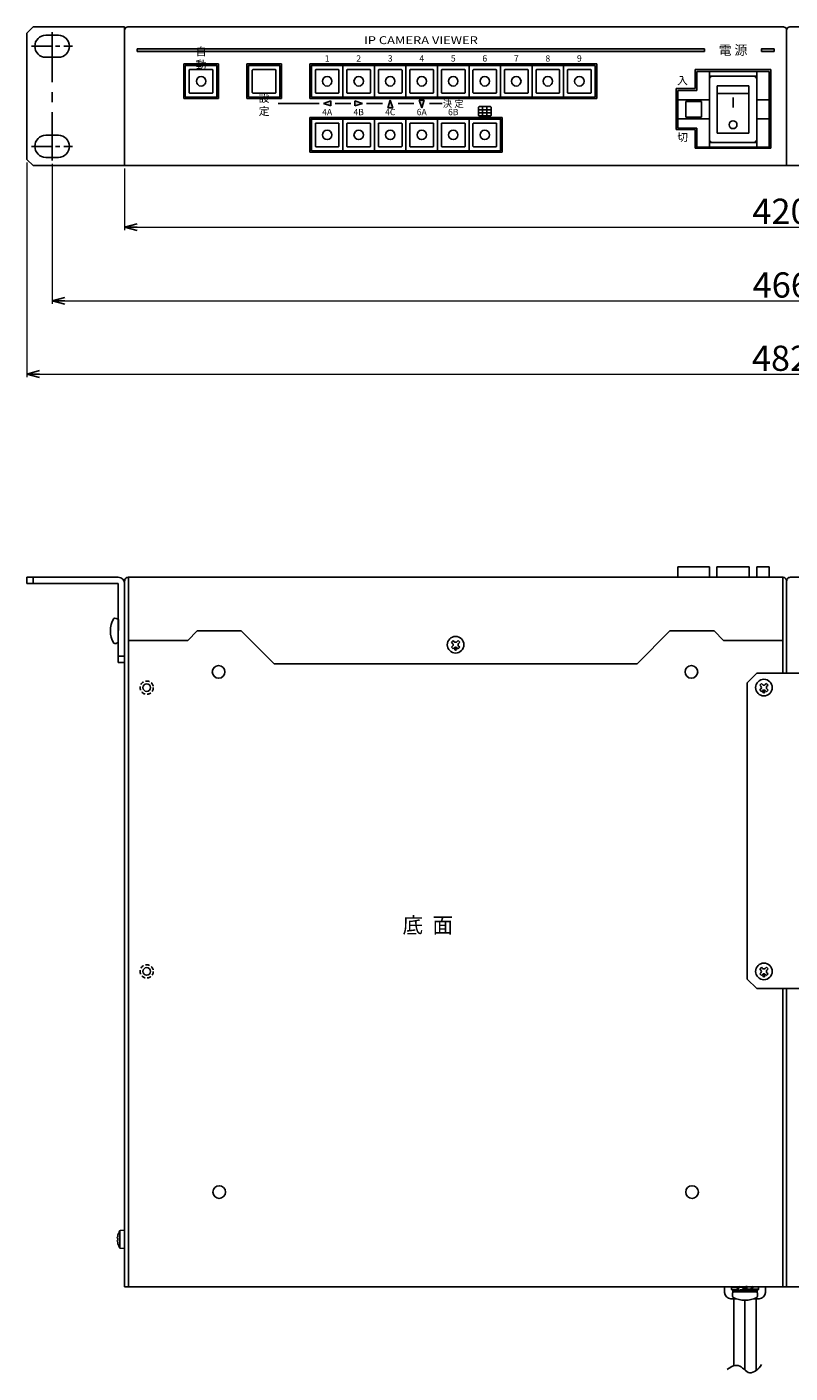
# Model space of a CAD drawing. Extents: x -303 to 341, y -199 to 641.
# Drawn here: x -239 to 3, y -199 to 228 of the extents above; entities that cross this region are included whole.
import ezdxf

# ---------------------------------------------------------------- set-up
doc = ezdxf.new("R2010")
doc.units = 0
doc.linetypes.add('CENTER', pattern=[50.8, 31.75, -6.35, 6.35, -6.35])
doc.linetypes.add('DASHED', pattern=[19.05, 12.7, -6.35])
doc.layers.get('0').update_dxf_attribs({"linetype": 'CONTINUOUS'})
doc.layers.get('DEFPOINTS').update_dxf_attribs({"linetype": 'CONTINUOUS'})
for name, color, linetype in [('ear', 200, 'CONTINUOUS'), ('寸法', 7, 'CONTINUOUS'), ('底面', 7, 'CONTINUOUS'), ('本体', 7, 'CONTINUOUS')]:
    doc.layers.add(name, color=color, linetype=linetype)
doc.styles.add('MX_NOTE_STANDARD', font='txt.shx', dxfattribs={"height": 4.1656, "bigfont": 'extfont.shx'})
doc.styles.add('SIMPLEX', font='simplex.shx', dxfattribs={"width": 0.8, "bigfont": 'bigfont.shx'})
doc.dimstyles.new('ARTICS', dxfattribs={"dimtxt": 4.1656, "dimasz": 4, "dimexe": 1, "dimexo": 1, "dimgap": 1, "dimtad": 1, "dimtoh": 1, "dimdec": 1, "dimdsep": 46, "dimtxsty": 'MX_NOTE_STANDARD', "dimblk": 'OPEN30', "dimcen": 2.5, "dimclrt": 6, "dimadec": 0, "dimazin": 0, "dimtfac": 1, "dimtdec": 1, "dimtmove": 0, "dimatfit": 3, "dimldrblk": 'OPEN30', "dimfxl": 1, "dimtolj": 1, "dimtzin": 0, "dimlwd": 13, "dimlwe": 13, "dimarcsym": 0})

# ---------------------------------------------------------------- blocks, each defined once
blk = doc.blocks.new('_OPEN30')
at = {"color": 0, "linetype": 'ByBlock'}
for p, q in [((-1, 0.267949), (0, 0)), ((0, 0), (-1, -0.267949)), ((0, 0), (-1, 0))]:
    blk.add_line(p, q, dxfattribs=at)
blk = doc.blocks.new('*D2')
at = {"layer": 'DEFPOINTS', "color": 0, "linetype": 'Continuous'}
for p in [(-238.75, 186.26), (243.25, 186.26), (243.25, 118.17)]:
    blk.add_point(p, dxfattribs=at)
at = {"layer": '寸法', "color": 0, "linetype": 'Continuous', "lineweight": 13}
for p, q in [((-238.75, 185.26), (-238.75, 117.17)), ((243.25, 185.26), (243.25, 117.17)), ((-234.75, 118.17), (239.25, 118.17))]:
    blk.add_line(p, q, dxfattribs=at)
at = {"layer": '寸法', "color": 0, "linetype": 'Continuous', "lineweight": 13, "xscale": 4, "yscale": 4, "zscale": 4, "rotation": 180}
blk.add_blockref('_OPEN30', (-238.75, 118.17), dxfattribs=at)
at = {"layer": '寸法', "color": 0, "linetype": 'Continuous', "lineweight": 13, "xscale": 4, "yscale": 4, "zscale": 4}
blk.add_blockref('_OPEN30', (243.25, 118.17), dxfattribs=at)
at = {"layer": '寸法', "color": 6, "linetype": 'Continuous', "insert": (0.31, 123.17), "char_height": 8, "attachment_point": 5}
blk.add_mtext('\\A1;482', dxfattribs=at)
blk = doc.blocks.new('*D1')
at = {"layer": 'DEFPOINTS', "color": 0, "linetype": 'Continuous'}
for p in [(-230.75, 185.89), (235.25, 185.89), (235.25, 141.42)]:
    blk.add_point(p, dxfattribs=at)
at = {"layer": '寸法', "color": 0, "linetype": 'Continuous', "lineweight": 13}
for p, q in [((-230.75, 184.89), (-230.75, 140.42)), ((235.25, 184.89), (235.25, 140.42)), ((-226.75, 141.42), (231.25, 141.42))]:
    blk.add_line(p, q, dxfattribs=at)
at = {"layer": '寸法', "color": 0, "linetype": 'Continuous', "lineweight": 13, "xscale": 4, "yscale": 4, "zscale": 4, "rotation": 180}
blk.add_blockref('_OPEN30', (-230.75, 141.42), dxfattribs=at)
at = {"layer": '寸法', "color": 0, "linetype": 'Continuous', "lineweight": 13, "xscale": 4, "yscale": 4, "zscale": 4}
blk.add_blockref('_OPEN30', (235.25, 141.42), dxfattribs=at)
at = {"layer": '寸法', "color": 6, "linetype": 'Continuous', "insert": (0.55, 146.42), "char_height": 8, "attachment_point": 5}
blk.add_mtext('\\A1;466', dxfattribs=at)
blk = doc.blocks.new('*D9')
at = {"layer": 'DEFPOINTS', "color": 0, "linetype": 'Continuous'}
for p in [(-207.75, 184.34), (212.25, 184.26), (212.25, 164.79)]:
    blk.add_point(p, dxfattribs=at)
at = {"layer": '寸法', "color": 0, "linetype": 'Continuous', "lineweight": 13}
for p, q in [((-207.75, 183.34), (-207.75, 163.79)), ((212.25, 183.26), (212.25, 163.79)), ((-203.75, 164.79), (208.25, 164.79))]:
    blk.add_line(p, q, dxfattribs=at)
at = {"layer": '寸法', "color": 0, "linetype": 'Continuous', "lineweight": 13, "xscale": 4, "yscale": 4, "zscale": 4, "rotation": 180}
blk.add_blockref('_OPEN30', (-207.75, 164.79), dxfattribs=at)
at = {"layer": '寸法', "color": 0, "linetype": 'Continuous', "lineweight": 13, "xscale": 4, "yscale": 4, "zscale": 4}
blk.add_blockref('_OPEN30', (212.25, 164.79), dxfattribs=at)
at = {"layer": '寸法', "color": 6, "linetype": 'Continuous', "insert": (0.47, 169.79), "char_height": 8, "attachment_point": 5}
blk.add_mtext('\\A1;420', dxfattribs=at)

msp = doc.modelspace()

# ---------------------------------------------------------------- hatches: boundary and pattern name
at = {"layer": '本体', "linetype": 'Continuous'}
h = msp.add_hatch(color=84, dxfattribs=at)
h.dxf.hatch_style = 1
h.paths.add_polyline_path([(-1.749, 220.513), (-1.749, 221.313), (-5.749, 221.313), (-5.749, 220.513)])
h.paths.add_polyline_path([(-203.749, 221.313), (-203.749, 220.513), (-23.749, 220.513), (-23.749, 221.313)])
at = {"layer": '本体'}
h = msp.add_hatch(color=84, dxfattribs=at)
h.dxf.hatch_style = 1
h.paths.add_polyline_path([(-142.299, 203.213), (-142.299, 204.813), (-144.699, 204.013)])
h.paths.add_polyline_path([(-132.299, 204.013), (-134.699, 204.813), (-134.699, 203.213)])
h.paths.add_polyline_path([(-122.699, 202.613), (-123.499, 205.013), (-124.299, 202.613)])
h.paths.add_polyline_path([(-112.699, 205.013), (-114.299, 205.013), (-113.499, 202.613)])

# ---------------------------------------------------------------- linework, layer by layer
at = {"layer": 'ear', "linetype": 'Continuous'}
for p, q in [((-236.749, 228.263), (-238.749, 226.263)), ((-207.749, 228.263), (-236.749, 228.263)), ((-207.749, 184.339), (-207.749, 228.263)), ((-238.749, 226.263), (-238.749, 186.263)), ((-228.749, 225.638), (-232.749, 225.638)), ((-228.749, 218.638), (-232.749, 218.638)), ((-228.749, 193.888), (-232.749, 193.888)), ((-238.749, 186.263), (-236.749, 184.263)), ((-207.749, 184.263), (-236.749, 184.263)), ((-228.749, 186.888), (-232.749, 186.888)), ((-209.749, 53.708), (-238.749, 53.708)), ((-238.749, 51.708), (-238.749, 53.708)), ((-209.749, 51.708), (-238.749, 51.708)), ((-236.749, 51.708), (-236.749, 53.708)), ((-209.749, 26.708), (-209.749, 51.708)), ((-207.749, 26.708), (-207.749, 51.708)), ((-209.749, 33.09), (-209.748, 40.326)), ((-207.749, 28.708), (-209.749, 28.708)), ((-207.749, 26.708), (-209.749, 26.708)), ((-7.249, 23.248), (-10.249, 20.248)), ((-7.249, 23.248), (11.751, 23.248)), ((-10.249, 20.248), (-10.249, -73.752)), ((-5.745, 20.034), (-6.275, 19.504)), ((-5.904, 19.132), (-6.275, 19.504)), ((-5.904, 18.284), (-6.275, 17.912)), ((-5.745, 17.382), (-6.275, 17.912)), ((-5.373, 19.663), (-5.745, 20.034)), ((-5.373, 17.753), (-5.745, 17.382)), ((-4.153, 20.034), (-4.525, 19.663)), ((-4.153, 17.382), (-4.525, 17.753)), ((-3.623, 19.504), (-4.153, 20.034)), ((-3.623, 17.912), (-4.153, 17.382)), ((-3.623, 19.504), (-3.994, 19.132)), ((-3.623, 17.912), (-3.994, 18.284)), ((-5.745, -69.966), (-6.275, -70.496)), ((-5.904, -70.868), (-6.275, -70.496)), ((-5.904, -71.716), (-6.275, -72.088)), ((-5.745, -72.618), (-6.275, -72.088)), ((-5.373, -70.337), (-5.745, -69.966)), ((-5.373, -72.247), (-5.745, -72.618)), ((-4.153, -69.966), (-4.525, -70.337)), ((-4.153, -72.618), (-4.525, -72.247)), ((-3.623, -70.496), (-4.153, -69.966)), ((-3.623, -72.088), (-4.153, -72.618)), ((-3.623, -70.496), (-3.994, -70.868)), ((-3.623, -72.088), (-3.994, -71.716)), ((-10.249, -73.752), (-7.249, -76.752)), ((-7.249, -76.752), (11.751, -76.752))]:
    msp.add_line(p, q, dxfattribs=at)
at = {"layer": 'ear', "color": 7, "linetype": 'CENTER', "ltscale": 0.5}
msp.add_line((-230.749, 226.638), (-230.749, 185.888), dxfattribs=at)
at = {"layer": 'ear', "color": 7, "linetype": 'CENTER', "ltscale": 0.2}
for p, q in [((-237.249, 222.138), (-224.249, 222.138)), ((-237.249, 190.388), (-224.249, 190.388))]:
    msp.add_line(p, q, dxfattribs=at)
at = {"layer": 'ear', "linetype": 'Continuous'}
for centre, radius in [((-4.949, 18.708), 2.64), ((-4.95, 17.329), 0.3), ((-4.949, -71.292), 2.64), ((-4.95, -72.671), 0.3)]:
    msp.add_circle(centre, radius, dxfattribs=at)
for centre, radius, start, end in [((-232.749, 222.138), 3.5, 90, 270), ((-228.749, 222.138), 3.5, 270, 90), ((-232.749, 190.388), 3.5, 90, 270), ((-228.749, 190.388), 3.5, 270, 90), ((-209.749, 51.708), 2, 0, 90), ((-204.249, 36.707), 8, 150.61663, 209.36271), ((-210.748, 39.208), 1.5, 48.17935, 108.31256), ((-210.749, 34.208), 1.5, 251.66677, 311.79998), ((-6.327, 18.708), 0.6, 314.93235, 45.06764), ((-4.949, 20.086), 0.6, 224.93235, 315.06764), ((-4.949, 17.33), 0.6, 44.93235, 135.06764), ((-3.571, 18.708), 0.6, 134.93235, 225.06764), ((-6.327, -71.292), 0.6, 314.93235, 45.06764), ((-4.949, -69.914), 0.6, 224.93235, 315.06764), ((-4.949, -72.67), 0.6, 44.93235, 135.06764), ((-3.571, -71.292), 0.6, 134.93235, 225.06764)]:
    msp.add_arc(centre, radius, start, end, dxfattribs=at)
at = {"layer": '底面', "color": 5, "linetype": 'Continuous'}
for p, q in [((-32.249, 57.008), (-22.249, 57.008)), ((-32.249, 53.708), (-32.249, 57.008)), ((-22.249, 53.708), (-22.249, 57.008)), ((-7.249, 53.708), (-7.249, 57.008)), ((-7.249, 57.008), (-3.249, 57.008)), ((-3.249, 53.708), (-3.249, 57.008)), ((-206.549, 53.708), (-206.549, -171.292)), ((1.051, 53.708), (1.051, 23.248)), ((-184.749, 36.708), (-187.749, 33.708)), ((-170.749, 36.708), (-184.749, 36.708)), ((-160.349, 26.308), (-170.749, 36.708)), ((-34.749, 36.708), (-45.149, 26.308)), ((-20.749, 36.708), (-34.749, 36.708)), ((-17.749, 33.708), (-20.749, 36.708)), ((-206.549, 33.708), (-187.749, 33.708)), ((-103.545, 33.634), (-104.075, 33.104)), ((-103.704, 32.732), (-104.075, 33.104)), ((-103.704, 31.884), (-104.075, 31.512)), ((-103.545, 30.982), (-104.075, 31.512)), ((-103.173, 33.263), (-103.545, 33.634)), ((-103.173, 31.353), (-103.545, 30.982)), ((-101.953, 33.634), (-102.325, 33.263)), ((-101.953, 30.982), (-102.325, 31.353)), ((-101.423, 33.104), (-101.953, 33.634)), ((-101.423, 31.512), (-101.953, 30.982)), ((-101.423, 33.104), (-101.794, 32.732)), ((-101.423, 31.512), (-101.794, 31.884)), ((-17.749, 33.708), (0.851, 33.708)), ((-45.149, 26.308), (-160.349, 26.308)), ((1.051, -76.752), (1.051, -171.292)), ((-17.449, -171.292), (-17.449, -173.092)), ((-17.449, -171.292), (-4.449, -171.292)), ((-15.149, -171.292), (-6.749, -171.292)), ((-15.149, -171.292), (-15.149, -171.499)), ((-15.149, -171.292), (-12.984, -171.421)), ((-15.149, -171.499), (-13.152, -171.618)), ((-15.149, -172.292), (-13.383, -172.187)), ((-14.849, -172.909), (-14.849, -172.409)), ((-7.049, -172.409), (-14.849, -172.409)), ((-7.049, -172.909), (-14.849, -172.909)), ((-7.209, -172.909), (-14.689, -172.909)), ((-13.432, -172.102), (-13.289, -172.35)), ((-13.289, -172.35), (-11.641, -172.192)), ((-12.781, -171.234), (-12.645, -171.47)), ((-12.781, -171.234), (-10.949, -171.503)), ((-12.645, -171.47), (-11.201, -171.649)), ((-11.766, -171.976), (-10.381, -171.176)), ((-11.516, -172.409), (-11.766, -171.976)), ((-11.516, -172.409), (-10.131, -171.609)), ((-9.116, -172.35), (-10.949, -172.081)), ((-9.252, -172.114), (-10.696, -171.935)), ((-10.131, -171.609), (-10.381, -171.176)), ((-8.608, -171.234), (-10.256, -171.392)), ((-9.116, -172.35), (-9.252, -172.114)), ((-6.749, -172.292), (-8.914, -172.163)), ((-6.749, -172.085), (-8.746, -171.967)), ((-8.463, -171.486), (-8.608, -171.234)), ((-6.749, -171.292), (-8.514, -171.397)), ((-7.049, -172.909), (-7.049, -172.409)), ((-6.749, -172.292), (-6.749, -172.085)), ((-4.449, -171.292), (-4.449, -173.092)), ((-15.449, -175.092), (-13.87, -175.092)), ((-14.454, -196.367), (-14.454, -175.092)), ((-10.954, -197.756), (-10.954, -175.569)), ((-8.037, -175.092), (-6.449, -175.092)), ((-7.454, -197.877), (-7.454, -175.092))]:
    msp.add_line(p, q, dxfattribs=at)
at = {"layer": '底面', "color": 5, "linetype": 'Continuous', "lineweight": 15}
for p, q in [((-209.373, -156.292), (-209.373, -153.618)), ((-209.145, -156.292), (-209.145, -153.492)), ((-207.749, -153.492), (-209.145, -153.492)), ((-210.103, -155.922), (-210.103, -155.727)), ((-209.961, -155.922), (-210.103, -155.922)), ((-210.103, -156.662), (-209.961, -156.662)), ((-210.103, -156.857), (-210.103, -156.662)), ((-209.973, -154.98), (-209.961, -154.986)), ((-209.961, -157.599), (-209.973, -157.605)), ((-209.373, -158.967), (-209.373, -156.292)), ((-209.145, -159.092), (-209.145, -156.292)), ((-209.145, -159.092), (-207.749, -159.092))]:
    msp.add_line(p, q, dxfattribs=at)
at = {"layer": '底面', "color": 5}
msp.add_line((-205.549, -171.292), (0.051, -171.292), dxfattribs=at)
at = {"layer": '底面', "color": 5, "linetype": 'Continuous'}
msp.add_lwpolyline([(-19.849, 53.708), (-19.849, 57.008), (-9.649, 57.008), (-9.649, 53.708)], dxfattribs=at)
at = {"layer": '底面', "color": 5}
for points in [[(2.251, -76.752), (2.251, -171.292), (-207.749, -171.292), (-207.749, 52.508, -0.4142136), (-206.549, 53.708), (1.051, 53.708, -0.4142136), (2.251, 52.508), (2.251, 23.248)], [(2.251, 23.248), (2.251, 52.508, -0.4142136), (3.451, 53.708), (211.051, 53.708, -0.4142136), (212.251, 52.508), (212.251, -171.292), (2.251, -171.292), (2.251, -76.752)]]:
    msp.add_lwpolyline(points, format="xyb", dxfattribs=at)
at = {"layer": '底面', "color": 5, "linetype": 'Continuous'}
for centre, radius in [((-102.749, 32.308), 2.64), ((-102.75, 30.929), 0.3), ((-177.949, 23.708), 2), ((-27.949, 23.708), 2), ((-200.749, 18.708), 1.2), ((-200.749, -71.292), 1.2), ((-177.749, -141.292), 2), ((-27.749, -141.292), 2)]:
    msp.add_circle(centre, radius, dxfattribs=at)
at = {"layer": '底面', "color": 5, "linetype": 'DASHED', "ltscale": 0.1}
for centre in [(-200.749, 18.708), (-200.749, -71.292)]:
    msp.add_circle(centre, 2.1, dxfattribs=at)
at = {"layer": '底面', "color": 5, "linetype": 'Continuous'}
for centre, radius, start, end in [((-104.127, 32.308), 0.6, 314.93235, 45.06764), ((-102.749, 33.686), 0.6, 224.93235, 315.06764), ((-102.749, 30.93), 0.6, 44.93235, 135.06764), ((-101.371, 32.308), 0.6, 134.93235, 225.06765), ((-15.449, -173.092), 2, 180, 270), ((-13.474, -171.792), 1.748, 163.37539, 196.62461), ((-13.294, -171.896), 1.897, 167.92841, 192.07159), ((-13.193, -173.84), 1.762, 148.10491, 211.89509), ((-10.949, -166.406), 9.163, 245.91054, 294.08947), ((-11.353, -172.984), 2.258, 129.2131, 157.01749), ((-11.21, -173.232), 2.258, 129.2131, 157.01749), ((-10.687, -170.352), 2.258, 309.2131, 337.01749), ((-10.544, -170.601), 2.258, 309.2131, 337.01749), ((-8.705, -173.84), 1.762, 328.10492, 31.89509), ((-8.423, -171.792), 1.748, 343.37539, 16.62461), ((-8.603, -171.689), 1.897, 347.92841, 12.0716), ((-6.449, -173.092), 2, 270, 0)]:
    msp.add_arc(centre, radius, start, end, dxfattribs=at)
at = {"layer": '底面', "color": 5, "linetype": 'Continuous', "lineweight": 15}
for centre, radius, start, end in [((-205.149, -156.292), 5, 147.66397, 164.78072), ((-209.145, -153.762), 0.27, 90, 147.66397), ((-205.149, -156.292), 4.986, 164.81214, 173.49658), ((-205.149, -156.292), 4.986, 186.50342, 195.18786), ((-204.496, -156.292), 5.477, 176.1266, 183.8734), ((-205.149, -156.292), 5, 195.21928, 212.33603), ((-209.145, -158.822), 0.27, 212.33603, 270)]:
    msp.add_arc(centre, radius, start, end, dxfattribs=at)
at = {"layer": '底面', "color": 5, "linetype": 'Continuous'}
msp.add_open_spline([(-16.6, -197.57), (-16.078, -197.169), (-15.047, -196.45), (-12.887, -195.997), (-11.303, -197.456), (-9.529, -199.06), (-7.161, -197.87), (-6.19, -196.69), (-5.701, -196.005)], degree=3, knots=[0, 0, 0, 0, 1.9753411, 3.8020344, 6.0075314, 8.1128625, 10.2981792, 12.8226921, 12.8226921, 12.8226921, 12.8226921], dxfattribs=at)
at = {"layer": '本体', "color": 84, "linetype": 'Continuous'}
for p, q in [((-207.749, 184.263), (-207.749, 227.263)), ((-206.749, 228.263), (1.251, 228.263)), ((2.251, 184.263), (2.251, 227.263)), ((2.251, 184.263), (2.251, 227.263)), ((3.251, 228.263), (211.251, 228.263)), ((-23.749, 221.313), (-23.749, 220.513)), ((-177.999, 216.513), (-188.999, 216.513)), ((-188.999, 216.513), (-188.999, 205.513)), ((-177.999, 205.513), (-177.999, 216.513)), ((-157.999, 216.513), (-168.999, 216.513)), ((-168.999, 216.513), (-168.999, 205.513)), ((-157.999, 205.513), (-157.999, 216.513)), ((-148.999, 216.513), (-148.999, 205.513)), ((-57.999, 216.513), (-148.999, 216.513)), ((-57.999, 205.513), (-57.999, 216.513)), ((-2.749, 214.763), (-26.749, 214.763)), ((-26.749, 214.763), (-26.749, 208.763)), ((-3.249, 214.113), (-26.249, 214.113)), ((-26.249, 214.113), (-26.249, 208.113)), ((-22.249, 214.113), (-22.249, 190.113)), ((-7.249, 214.113), (-7.249, 190.113)), ((-3.249, 214.113), (-3.249, 190.113)), ((-2.749, 189.763), (-2.749, 214.763)), ((-7.249, 212.613), (-22.249, 212.613)), ((-19.749, 209.613), (-19.749, 194.613)), ((-9.749, 209.613), (-19.749, 209.613)), ((-9.749, 209.613), (-9.749, 194.613)), ((-188.999, 205.513), (-177.999, 205.513)), ((-168.999, 205.513), (-157.999, 205.513)), ((-148.999, 205.513), (-57.999, 205.513)), ((-123.499, 205.013), (-124.299, 202.613)), ((-123.499, 205.013), (-122.699, 202.613)), ((-114.299, 205.013), (-113.499, 202.613)), ((-112.699, 205.013), (-113.499, 202.613)), ((-32.749, 208.763), (-32.749, 195.763)), ((-26.749, 208.763), (-32.749, 208.763)), ((-32.249, 208.113), (-32.249, 196.113)), ((-26.249, 208.113), (-32.249, 208.113)), ((-22.249, 205.113), (-32.249, 205.113)), ((-9.749, 207.113), (-19.749, 207.113)), ((-14.749, 205.904), (-14.749, 202.683)), ((-3.249, 205.113), (-7.249, 205.113)), ((-158.999, 204.013), (-145.999, 204.013)), ((-142.299, 204.813), (-144.699, 204.013)), ((-144.699, 204.013), (-142.299, 203.213)), ((-142.299, 204.813), (-142.299, 203.213)), ((-140.999, 204.013), (-135.999, 204.013)), ((-134.699, 204.813), (-132.299, 204.013)), ((-134.699, 204.813), (-134.699, 203.213)), ((-132.299, 204.013), (-134.699, 203.213)), ((-130.999, 204.013), (-125.999, 204.013)), ((-120.999, 204.013), (-115.999, 204.013)), ((-110.999, 204.013), (-106.999, 204.013)), ((-29.749, 204.613), (-29.749, 199.613)), ((-24.749, 204.613), (-29.749, 204.613)), ((-24.749, 204.613), (-24.749, 199.613)), ((-87.999, 199.513), (-148.999, 199.513)), ((-148.999, 199.513), (-148.999, 188.513)), ((-87.999, 188.513), (-87.999, 199.513)), ((-22.249, 199.113), (-32.249, 199.113)), ((-24.749, 199.613), (-29.749, 199.613)), ((-3.249, 199.113), (-7.249, 199.113)), ((-32.749, 195.763), (-26.749, 195.763)), ((-26.249, 196.113), (-32.249, 196.113)), ((-26.749, 195.763), (-26.749, 189.763)), ((-26.249, 196.113), (-26.249, 190.113)), ((-9.749, 194.613), (-19.749, 194.613)), ((-148.999, 188.513), (-87.999, 188.513)), ((-26.749, 189.763), (-2.749, 189.763)), ((-3.249, 190.113), (-26.249, 190.113)), ((-7.249, 191.613), (-22.249, 191.613)), ((-207.749, 184.263), (2.251, 184.263)), ((2.251, 184.263), (212.251, 184.263))]:
    msp.add_line(p, q, dxfattribs=at)
at = {"layer": '本体', "color": 84, "linetype": 'CENTER'}
for p, q in [((-114.299, 205.013), (-112.699, 205.013)), ((-122.699, 202.613), (-124.299, 202.613))]:
    msp.add_line(p, q, dxfattribs=at)
at = {"layer": '本体', "color": 84}
for p, q in [((-91.499, 202.013), (-95.499, 202.013)), ((-91.499, 201.013), (-95.499, 201.013)), ((-94.199, 200.013), (-94.199, 203.013)), ((-92.799, 200.013), (-92.799, 203.013))]:
    msp.add_line(p, q, dxfattribs=at)
msp.add_lwpolyline([(-23.749, 221.313), (-203.749, 221.313), (-203.749, 220.513), (-23.749, 220.513)], dxfattribs=at)
for points in [[(-5.749, 220.513), (-1.749, 220.513), (-1.749, 221.313), (-5.749, 221.313)], [(-188.499, 206.013), (-178.499, 206.013), (-178.499, 216.013), (-188.499, 216.013)], [(-168.499, 206.013), (-158.499, 206.013), (-158.499, 216.013), (-168.499, 216.013)], [(-148.499, 206.013), (-138.499, 206.013), (-138.499, 216.013), (-148.499, 216.013)], [(-138.499, 206.013), (-128.499, 206.013), (-128.499, 216.013), (-138.499, 216.013)], [(-128.499, 206.013), (-118.499, 206.013), (-118.499, 216.013), (-128.499, 216.013)], [(-118.499, 206.013), (-108.499, 206.013), (-108.499, 216.013), (-118.499, 216.013)], [(-108.499, 206.013), (-98.499, 206.013), (-98.499, 216.013), (-108.499, 216.013)], [(-98.499, 206.013), (-88.499, 206.013), (-88.499, 216.013), (-98.499, 216.013)], [(-88.499, 206.013), (-78.499, 206.013), (-78.499, 216.013), (-88.499, 216.013)], [(-78.499, 206.013), (-68.499, 206.013), (-68.499, 216.013), (-78.499, 216.013)], [(-68.499, 206.013), (-58.499, 206.013), (-58.499, 216.013), (-68.499, 216.013)], [(-148.499, 189.013), (-138.499, 189.013), (-138.499, 199.013), (-148.499, 199.013)], [(-138.499, 189.013), (-128.499, 189.013), (-128.499, 199.013), (-138.499, 199.013)], [(-128.499, 189.013), (-118.499, 189.013), (-118.499, 199.013), (-128.499, 199.013)], [(-118.499, 189.013), (-108.499, 189.013), (-108.499, 199.013), (-118.499, 199.013)], [(-108.499, 189.013), (-98.499, 189.013), (-98.499, 199.013), (-108.499, 199.013)], [(-98.499, 189.013), (-88.499, 189.013), (-88.499, 199.013), (-98.499, 199.013)]]:
    msp.add_lwpolyline(points, close=True, dxfattribs=at)
for points in [[(-187.049, 207.263), (-179.949, 207.263, 0.4142136), (-179.749, 207.463), (-179.749, 214.563, 0.4142136), (-179.949, 214.763), (-187.049, 214.763, 0.4142136), (-187.249, 214.563), (-187.249, 207.463, 0.4142136)], [(-167.049, 207.263), (-159.949, 207.263, 0.4142136), (-159.749, 207.463), (-159.749, 214.563, 0.4142136), (-159.949, 214.763), (-167.049, 214.763, 0.4142136), (-167.249, 214.563), (-167.249, 207.463, 0.4142136)], [(-147.049, 207.263), (-139.949, 207.263, 0.4142136), (-139.749, 207.463), (-139.749, 214.563, 0.4142136), (-139.949, 214.763), (-147.049, 214.763, 0.4142136), (-147.249, 214.563), (-147.249, 207.463, 0.4142136)], [(-137.049, 207.263), (-129.949, 207.263, 0.4142136), (-129.749, 207.463), (-129.749, 214.563, 0.4142136), (-129.949, 214.763), (-137.049, 214.763, 0.4142136), (-137.249, 214.563), (-137.249, 207.463, 0.4142136)], [(-127.049, 207.263), (-119.949, 207.263, 0.4142136), (-119.749, 207.463), (-119.749, 214.563, 0.4142136), (-119.949, 214.763), (-127.049, 214.763, 0.4142136), (-127.249, 214.563), (-127.249, 207.463, 0.4142136)], [(-117.049, 207.263), (-109.949, 207.263, 0.4142136), (-109.749, 207.463), (-109.749, 214.563, 0.4142136), (-109.949, 214.763), (-117.049, 214.763, 0.4142136), (-117.249, 214.563), (-117.249, 207.463, 0.4142136)], [(-107.049, 207.263), (-99.949, 207.263, 0.4142136), (-99.749, 207.463), (-99.749, 214.563, 0.4142136), (-99.949, 214.763), (-107.049, 214.763, 0.4142136), (-107.249, 214.563), (-107.249, 207.463, 0.4142136)], [(-97.049, 207.263), (-89.949, 207.263, 0.4142136), (-89.749, 207.463), (-89.749, 214.563, 0.4142136), (-89.949, 214.763), (-97.049, 214.763, 0.4142136), (-97.249, 214.563), (-97.249, 207.463, 0.4142136)], [(-87.049, 207.263), (-79.949, 207.263, 0.4142136), (-79.749, 207.463), (-79.749, 214.563, 0.4142136), (-79.949, 214.763), (-87.049, 214.763, 0.4142136), (-87.249, 214.563), (-87.249, 207.463, 0.4142136)], [(-77.049, 207.263), (-69.949, 207.263, 0.4142136), (-69.749, 207.463), (-69.749, 214.563, 0.4142136), (-69.949, 214.763), (-77.049, 214.763, 0.4142136), (-77.249, 214.563), (-77.249, 207.463, 0.4142136)], [(-67.049, 207.263), (-59.949, 207.263, 0.4142136), (-59.749, 207.463), (-59.749, 214.563, 0.4142136), (-59.949, 214.763), (-67.049, 214.763, 0.4142136), (-67.249, 214.563), (-67.249, 207.463, 0.4142136)], [(-91.799, 203.013), (-95.199, 203.013, 0.4142136), (-95.499, 202.713), (-95.499, 200.313, 0.4142136), (-95.199, 200.013), (-91.799, 200.013, 0.4142136), (-91.499, 200.313), (-91.499, 202.713, 0.4142136)], [(-147.049, 190.263), (-139.949, 190.263, 0.4142136), (-139.749, 190.463), (-139.749, 197.563, 0.4142136), (-139.949, 197.763), (-147.049, 197.763, 0.4142136), (-147.249, 197.563), (-147.249, 190.463, 0.4142136)], [(-137.049, 190.263), (-129.949, 190.263, 0.4142136), (-129.749, 190.463), (-129.749, 197.563, 0.4142136), (-129.949, 197.763), (-137.049, 197.763, 0.4142136), (-137.249, 197.563), (-137.249, 190.463, 0.4142136)], [(-127.049, 190.263), (-119.949, 190.263, 0.4142136), (-119.749, 190.463), (-119.749, 197.563, 0.4142136), (-119.949, 197.763), (-127.049, 197.763, 0.4142136), (-127.249, 197.563), (-127.249, 190.463, 0.4142136)], [(-117.049, 190.263), (-109.949, 190.263, 0.4142136), (-109.749, 190.463), (-109.749, 197.563, 0.4142136), (-109.949, 197.763), (-117.049, 197.763, 0.4142136), (-117.249, 197.563), (-117.249, 190.463, 0.4142136)], [(-107.049, 190.263), (-99.949, 190.263, 0.4142136), (-99.749, 190.463), (-99.749, 197.563, 0.4142136), (-99.949, 197.763), (-107.049, 197.763, 0.4142136), (-107.249, 197.563), (-107.249, 190.463, 0.4142136)], [(-97.049, 190.263), (-89.949, 190.263, 0.4142136), (-89.749, 190.463), (-89.749, 197.563, 0.4142136), (-89.949, 197.763), (-97.049, 197.763, 0.4142136), (-97.249, 197.563), (-97.249, 190.463, 0.4142136)]]:
    msp.add_lwpolyline(points, format="xyb", close=True, dxfattribs=at)
for centre, radius in [((-183.499, 211.013), 1.5), ((-143.499, 211.013), 1.5), ((-133.499, 211.013), 1.5), ((-123.499, 211.013), 1.5), ((-113.499, 211.013), 1.5), ((-103.499, 211.013), 1.5), ((-93.499, 211.013), 1.5), ((-83.499, 211.013), 1.5), ((-73.499, 211.013), 1.5), ((-63.499, 211.013), 1.5), ((-14.749, 197.26), 1.26), ((-143.499, 194.013), 1.5), ((-133.499, 194.013), 1.5), ((-123.499, 194.013), 1.5), ((-113.499, 194.013), 1.5), ((-103.499, 194.013), 1.5), ((-93.499, 194.013), 1.5)]:
    msp.add_circle(centre, radius, dxfattribs=at)
at = {"layer": '本体', "color": 84, "linetype": 'Continuous'}
for centre, start, end in [((-206.749, 227.263), 120.52249, 180), ((-206.749, 227.263), 90, 120.52249), ((1.251, 227.263), 59.47751, 90), ((1.251, 227.263), 0, 59.47751), ((3.251, 227.263), 120.52249, 180), ((3.251, 227.263), 90, 120.52249), ((-21.249, 211.613), 90, 180), ((-8.249, 211.613), 0, 90), ((-21.249, 192.613), 180, 270), ((-8.249, 192.613), 270, 0)]:
    msp.add_arc(centre, 1, start, end, dxfattribs=at)

# ---------------------------------------------------------------- texts
at = {"layer": '底面', "color": 5, "linetype": 'Continuous', "insert": (-119.592, -56.635), "char_height": 5, "attachment_point": 4}
msp.add_mtext('\\T0.815;\\W0.959;底  面', dxfattribs=at)
at = {"layer": '本体', "color": 84, "linetype": 'Continuous', "attachment_point": 5}
for s, insert, char_height, width in [('{\\W1;自 動}', (-183.499, 218.413), 2.5, 6.9084), ('{\\W1;電 源}', (-14.752, 220.913), 3, 13.5371), ('{\\W1;入}', (-30.749, 211.263), 2.5, 6), ('{\\W1;設 定}', (-163.499, 203.613), 2.5, 6.9084), ('{\\W1;決 定}', (-103.499, 203.913), 2.2, 8.9226), ('{\\W1;切}', (-30.749, 193.263), 2.5, 6)]:
    msp.add_mtext(s, dxfattribs=dict(at, insert=insert, char_height=char_height, width=width))
at = {"layer": '本体', "color": 84, "insert": (-113.749, 222.813), "char_height": 2.5, "width": 61.1706, "attachment_point": 8, "style": 'SIMPLEX'}
msp.add_mtext('{\\W1.2;IP CAMERA VIEWER}', dxfattribs=at)
at = {"layer": '本体', "color": 84, "linetype": 'Continuous', "char_height": 2, "width": 6, "attachment_point": 5, "style": 'SIMPLEX'}
for s, insert in [('1', (-143.499, 218.013)), ('2', (-133.499, 218.013)), ('3', (-123.499, 218.013)), ('4', (-113.499, 218.013)), ('5', (-103.499, 218.013)), ('6', (-93.499, 218.013)), ('7', (-83.499, 218.013)), ('8', (-73.499, 218.013)), ('9', (-63.499, 218.013)), ('4A', (-143.499, 201.013)), ('4B', (-133.499, 201.013)), ('4C', (-123.499, 201.013)), ('6A', (-113.499, 201.013)), ('6B', (-103.499, 201.013))]:
    msp.add_mtext(s, dxfattribs=dict(at, insert=insert))

# ---------------------------------------------------------------- dimensions: what is measured, and where the dimension line sits
at = {"layer": '寸法', "linetype": 'Continuous'}
for base, p1, p2, picture, middle in [((243.251, 118.172), (-238.749, 186.263), (243.251, 186.263), '*D2', (0.309, 118.172)), ((235.251, 141.42), (-230.749, 185.888), (235.251, 185.888), '*D1', (0.554, 141.42)), ((212.251, 164.79), (-207.749, 184.339), (212.251, 184.263), '*D9', (0.474, 164.79))]:
    dim = msp.add_linear_dim(base=base, p1=p1, p2=p2, dimstyle='ARTICS', override={"dimtxt": 8, "dimtxsty": 'Standard'}, dxfattribs=at)
    dim.commit()
    dim.dimension.update_dxf_attribs({"geometry": picture, "text_midpoint": middle, "dimtype": 160})

doc.saveas('drawing.dxf')
